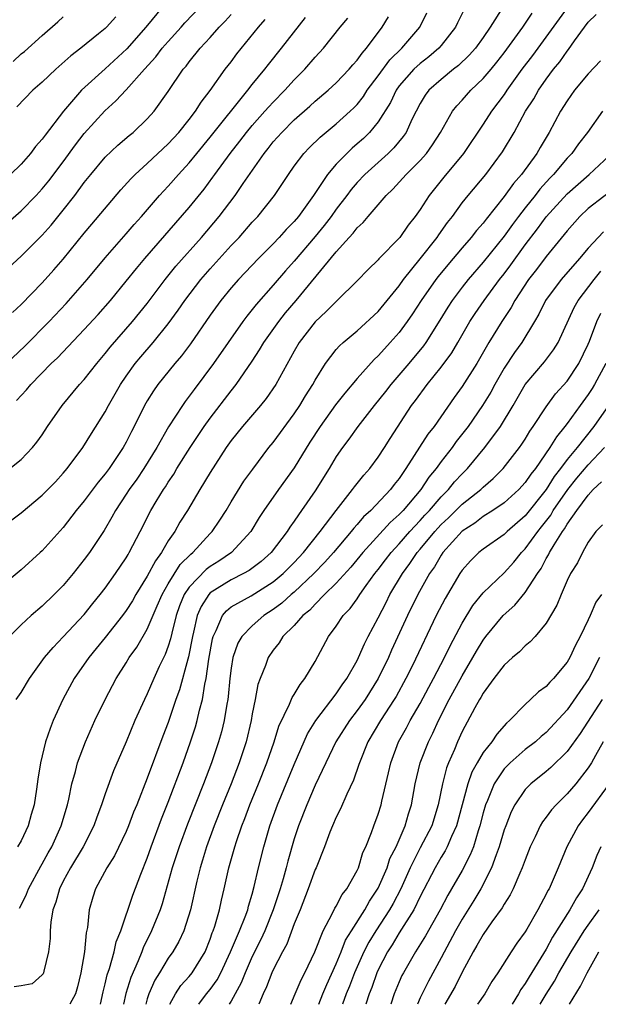
# Model space of a CAD drawing. Units: inches. Extents: x 2577000 to 2580000, y 1530000 to 1533000.
# Drawn here: x 2577673 to 2577728, y 1530000 to 1530094 of the extents above; entities that cross this region are included whole.
import ezdxf

# ---------------------------------------------------------------- set-up
doc = ezdxf.new("R2010")
doc.units = ezdxf.units.IN
doc.header["$MEASUREMENT"] = 0
doc.layers.add('LD25771530_2ft', color=53, linetype='Continuous')

msp = doc.modelspace()

# ---------------------------------------------------------------- linework, layer by layer
at = {"layer": 'LD25771530_2ft'}
for points, elevation in [([(2577715.228, 1530094.772), (2577714.565, 1530093.435), (2577714.365, 1530093), (2577713, 1530091.28), (2577712.761, 1530091), (2577711.813, 1530090.187), (2577711, 1530089.567), (2577710.389, 1530089), (2577709, 1530087.417), (2577708.699, 1530087), (2577708.157, 1530085.843), (2577707, 1530083.992), (2577706.178, 1530083), (2577705.585, 1530082.416), (2577705, 1530081.893), (2577704.513, 1530081.487), (2577704, 1530081), (2577703, 1530079.962), (2577702.181, 1530079), (2577700.853, 1530077), (2577699.399, 1530075), (2577699, 1530074.524), (2577698.238, 1530073.762), (2577697.57, 1530073), (2577697, 1530072.402), (2577695.607, 1530071), (2577693.699, 1530069), (2577693, 1530068.205), (2577692.008, 1530067), (2577691, 1530065.605), (2577689.118, 1530062.882), (2577688.26, 1530061.74), (2577687.628, 1530061), (2577686.024, 1530059), (2577685.595, 1530058.405), (2577685, 1530057.451), (2577684.738, 1530057), (2577683.752, 1530055), (2577683.487, 1530054.513), (2577683, 1530053.513), (2577682.72, 1530053), (2577681.373, 1530051), (2577681, 1530050.503), (2577680.312, 1530049.688), (2577679, 1530047.923), (2577678.236, 1530047), (2577677, 1530045.379), (2577675, 1530043.176), (2577674.811, 1530043), (2577673, 1530041.343), (2577670.126, 1530039)], 7944), ([(2577671, 1530073.785), (2577673, 1530075.519), (2577674.432, 1530077), (2577675, 1530077.616), (2577675.617, 1530078.383), (2577677, 1530080.203), (2577678.183, 1530081.817), (2577679, 1530082.877), (2577680.956, 1530085.044), (2577682.016, 1530085.984), (2577683, 1530087.057), (2577684.728, 1530089), (2577685.812, 1530090.188), (2577686.425, 1530091), (2577687, 1530091.653), (2577688.236, 1530093), (2577688.591, 1530093.409), (2577690.104, 1530095)], 7930), ([(2577718.944, 1530095), (2577717.672, 1530093), (2577717, 1530092.029), (2577716.258, 1530091), (2577715.665, 1530090.335), (2577714.643, 1530089.357), (2577714.179, 1530089), (2577713, 1530088.028), (2577711.838, 1530087), (2577711.475, 1530086.525), (2577711, 1530085.736), (2577710.607, 1530085), (2577710.212, 1530084.212), (2577709.653, 1530083), (2577709.387, 1530082.613), (2577708.48, 1530081.521), (2577707.939, 1530081), (2577705.738, 1530079), (2577705, 1530078.223), (2577704.431, 1530077.569), (2577704.015, 1530077), (2577703, 1530075.682), (2577702.517, 1530075), (2577701.865, 1530074.135), (2577701, 1530073.074), (2577699, 1530070.752), (2577698.17, 1530069.83), (2577697, 1530068.464), (2577695.376, 1530066.624), (2577695, 1530066.131), (2577694.483, 1530065.517), (2577694.106, 1530065), (2577691.308, 1530061), (2577689.467, 1530058.533), (2577689, 1530057.873), (2577688.619, 1530057.381), (2577688.359, 1530057), (2577687.038, 1530054.962), (2577685.91, 1530053), (2577684.672, 1530051), (2577684, 1530050), (2577683.283, 1530049), (2577683, 1530048.544), (2577681.971, 1530047), (2577681.637, 1530046.363), (2577680.891, 1530045.109), (2577679.486, 1530043), (2577679, 1530042.334), (2577677.935, 1530041), (2577677, 1530039.879), (2577676.137, 1530039), (2577675, 1530037.9), (2577673.948, 1530037), (2577673, 1530036.109), (2577671.874, 1530035)], 7946), ([(2577686.519, 1530095), (2577684.877, 1530093), (2577683.047, 1530090.953), (2577681, 1530089.034), (2577678.731, 1530087), (2577677.01, 1530085), (2577675.267, 1530082.733), (2577675, 1530082.34), (2577674.352, 1530081.648), (2577673.889, 1530081), (2577673, 1530079.982), (2577671.977, 1530079)], 7928), ([(2577725, 1530094.852), (2577721.691, 1530090.309), (2577720.693, 1530089), (2577719.254, 1530087), (2577719, 1530086.611), (2577717.784, 1530085), (2577717, 1530083.792), (2577715.114, 1530081), (2577713.254, 1530078.746), (2577711.842, 1530077), (2577711, 1530075.671), (2577710.528, 1530075), (2577709.851, 1530074.149), (2577709.051, 1530073), (2577707.056, 1530070.945), (2577707, 1530070.87), (2577706.046, 1530069.954), (2577705, 1530068.851), (2577703.106, 1530067), (2577703, 1530066.912), (2577702.056, 1530065.944), (2577701, 1530064.969), (2577699.483, 1530063), (2577699, 1530062.171), (2577697.245, 1530059), (2577696.328, 1530057.672), (2577695.781, 1530057), (2577694.059, 1530055), (2577693, 1530053.664), (2577692.532, 1530053), (2577691, 1530050.613), (2577690.014, 1530049), (2577688.825, 1530047), (2577688.118, 1530045.882), (2577687.624, 1530045), (2577687, 1530044.104), (2577686.355, 1530043), (2577685.772, 1530042.228), (2577685, 1530040.746), (2577683.907, 1530039), (2577683.582, 1530038.418), (2577683, 1530037.492), (2577682.637, 1530037), (2577681, 1530034.921), (2577680.146, 1530033.854), (2577679.435, 1530033), (2577678.049, 1530031), (2577676.97, 1530029), (2577676.055, 1530027), (2577675.74, 1530026.259), (2577675.325, 1530025), (2577674.841, 1530023), (2577674.581, 1530021.419), (2577674.464, 1530020.463), (2577674.229, 1530019), (2577673.946, 1530018.054), (2577673.659, 1530017), (2577673, 1530015.553), (2577672.65, 1530015)], 7950), ([(2577671, 1530069.381), (2577673, 1530071.226), (2577675, 1530073.21), (2577675.842, 1530074.158), (2577677, 1530075.596), (2577678.097, 1530077), (2577679, 1530078.215), (2577679.632, 1530079), (2577681, 1530080.64), (2577682.208, 1530081.792), (2577683.286, 1530082.714), (2577683.646, 1530083), (2577685, 1530084.285), (2577685.645, 1530085), (2577687, 1530086.88), (2577688.432, 1530089), (2577688.698, 1530089.301), (2577689, 1530089.711), (2577690.037, 1530091), (2577691, 1530092.032), (2577691.863, 1530093), (2577692.424, 1530093.576), (2577693, 1530094.22)], 7932), ([(2577671, 1530060.428), (2577673.346, 1530062.654), (2577675.671, 1530065), (2577677.283, 1530066.717), (2577679.266, 1530069), (2577681, 1530071.068), (2577683, 1530073.324), (2577683.765, 1530074.235), (2577684.455, 1530075), (2577686.181, 1530077), (2577687, 1530077.868), (2577687.992, 1530079), (2577689, 1530080.093), (2577689.733, 1530081), (2577691, 1530082.526), (2577694.58, 1530087), (2577695, 1530087.545), (2577696.192, 1530089), (2577696.537, 1530089.463), (2577697.789, 1530091), (2577700.068, 1530093.932)], 7936), ([(2577671.903, 1530051), (2577673, 1530051.848), (2577674.076, 1530053), (2577674.494, 1530053.506), (2577675, 1530054.209), (2577675.511, 1530055), (2577676.882, 1530057), (2577678.561, 1530059), (2577679, 1530059.47), (2577680.194, 1530061), (2577681, 1530061.934), (2577681.461, 1530062.539), (2577683.61, 1530065), (2577685, 1530066.716), (2577686.717, 1530069), (2577687.733, 1530070.267), (2577690.157, 1530073), (2577691.855, 1530075), (2577693.369, 1530077), (2577694.143, 1530078.143), (2577696.136, 1530081), (2577696.529, 1530081.471), (2577697, 1530082.081), (2577697.817, 1530083), (2577699, 1530084.176), (2577700.502, 1530085.498), (2577701, 1530085.959), (2577702.242, 1530087), (2577703, 1530087.697), (2577704.245, 1530089), (2577704.587, 1530089.414), (2577705, 1530089.858), (2577705.458, 1530090.542), (2577705.89, 1530091), (2577707.393, 1530093), (2577707.997, 1530094.003)], 7940), ([(2577671.972, 1530046.028), (2577673, 1530046.788), (2577675, 1530048.452), (2577676.253, 1530049.747), (2577677, 1530050.546), (2577677.384, 1530051), (2577678.876, 1530053), (2577679.681, 1530054.319), (2577681, 1530056.409), (2577681.307, 1530057), (2577682.451, 1530059), (2577683, 1530059.798), (2577683.861, 1530061), (2577684.375, 1530061.625), (2577685.564, 1530063), (2577687, 1530064.771), (2577687.942, 1530066.058), (2577688.583, 1530067), (2577690.115, 1530069), (2577691, 1530070.023), (2577693, 1530072.224), (2577693.744, 1530073), (2577695, 1530074.437), (2577695.527, 1530075), (2577697.111, 1530077), (2577697.879, 1530078.121), (2577698.447, 1530079), (2577699, 1530079.777), (2577699.926, 1530081), (2577700.452, 1530081.548), (2577701.459, 1530082.541), (2577703, 1530083.812), (2577704.32, 1530085), (2577704.671, 1530085.329), (2577705, 1530085.666), (2577705.594, 1530086.406), (2577705.965, 1530087), (2577707, 1530088.378), (2577708.1, 1530089.9), (2577709.248, 1530091), (2577710.965, 1530093), (2577711.631, 1530094.369)], 7942), ([(2577672.164, 1530065.836), (2577673, 1530066.622), (2577675, 1530068.683), (2577676.097, 1530069.903), (2577677, 1530070.936), (2577679, 1530073.412), (2577679.727, 1530074.273), (2577682.486, 1530077.514), (2577683.429, 1530078.571), (2577683.859, 1530079), (2577685, 1530080.031), (2577687, 1530081.912), (2577688.001, 1530083), (2577689, 1530084.231), (2577689.599, 1530085), (2577690.134, 1530085.866), (2577691, 1530086.969), (2577692.439, 1530089), (2577693, 1530089.721), (2577693.541, 1530090.459), (2577695.586, 1530093), (2577696.248, 1530093.752)], 7934), ([(2577672.246, 1530089.754), (2577673, 1530090.466), (2577673.295, 1530090.705), (2577675, 1530092.232), (2577676.479, 1530093.522), (2577677, 1530094.009)], 7924), ([(2577672.519, 1530029), (2577673, 1530029.69), (2577673.788, 1530031), (2577675.229, 1530033), (2577676.025, 1530033.975), (2577677, 1530034.965), (2577679, 1530037.117), (2577679.833, 1530038.167), (2577680.523, 1530039), (2577681, 1530039.627), (2577681.966, 1530041), (2577683, 1530042.513), (2577683.175, 1530042.825), (2577683.293, 1530043), (2577684.342, 1530045), (2577685.348, 1530047), (2577685.848, 1530047.848), (2577686.541, 1530049), (2577686.729, 1530049.271), (2577687, 1530049.71), (2577687.523, 1530050.477), (2577687.833, 1530051), (2577689.098, 1530053), (2577690.433, 1530055), (2577691, 1530055.793), (2577693, 1530058.407), (2577693.473, 1530059), (2577695, 1530061.219), (2577695.707, 1530062.293), (2577696.112, 1530063), (2577697.532, 1530065), (2577698.186, 1530065.814), (2577699.184, 1530067), (2577703, 1530071.63), (2577704.239, 1530073), (2577704.611, 1530073.389), (2577705, 1530073.916), (2577705.574, 1530074.426), (2577706.044, 1530075), (2577707.771, 1530077), (2577708.406, 1530077.594), (2577709.674, 1530079), (2577711, 1530080.328), (2577711.598, 1530081), (2577712.188, 1530081.812), (2577712.943, 1530083), (2577714.08, 1530085), (2577714.478, 1530085.522), (2577715, 1530086.07), (2577715.825, 1530087), (2577717, 1530088.11), (2577717.748, 1530089), (2577718.314, 1530089.686), (2577719, 1530090.556), (2577720.772, 1530093), (2577721.671, 1530094.329)], 7948), ([(2577672.532, 1530057.468), (2577673.505, 1530058.495), (2577673.903, 1530059), (2577675.86, 1530061), (2577676.448, 1530061.552), (2577679, 1530064.218), (2577680.326, 1530065.674), (2577681.487, 1530067), (2577683, 1530068.824), (2577683.969, 1530070.031), (2577684.787, 1530071), (2577689, 1530075.841), (2577690.408, 1530077.592), (2577691.264, 1530078.736), (2577691.442, 1530079), (2577692.907, 1530081), (2577693.836, 1530082.164), (2577694.468, 1530083), (2577695, 1530083.643), (2577696.211, 1530085), (2577696.573, 1530085.427), (2577697, 1530085.886), (2577698.1, 1530087), (2577699, 1530087.999), (2577699.999, 1530089), (2577701, 1530090.156), (2577701.781, 1530091), (2577703.372, 1530093), (2577704.117, 1530093.883)], 7938), ([(2577682.011, 1530093.989), (2577681.117, 1530093), (2577681, 1530092.886), (2577680.362, 1530092.362), (2577678.678, 1530091), (2577677.719, 1530090.281), (2577676.299, 1530089), (2577675, 1530087.769), (2577674.113, 1530087), (2577672.57, 1530085.43)], 7926), ([(2577672.84, 1530009.16), (2577673, 1530009.422), (2577673.508, 1530010.492), (2577673.691, 1530011), (2577674.855, 1530013.144), (2577675, 1530013.375), (2577675.572, 1530014.427), (2577675.904, 1530015), (2577676.816, 1530017), (2577677.401, 1530019), (2577677.534, 1530019.534), (2577677.829, 1530021), (2577678.165, 1530022.165), (2577678.361, 1530023), (2577679.116, 1530025), (2577680.023, 1530027), (2577680.985, 1530029), (2577682.049, 1530031), (2577683, 1530032.499), (2577683.292, 1530033), (2577683.995, 1530034.005), (2577685, 1530035.708), (2577685.944, 1530037.944), (2577686.41, 1530039), (2577687, 1530040.022), (2577688.144, 1530041.856), (2577689.141, 1530042.859), (2577689.328, 1530043), (2577691, 1530044.802), (2577691.2, 1530045), (2577691.921, 1530046.079), (2577692.509, 1530047), (2577693, 1530047.827), (2577694.214, 1530049.786), (2577695.047, 1530050.953), (2577696.598, 1530053), (2577697, 1530053.482), (2577699, 1530056.215), (2577699.524, 1530057), (2577700.075, 1530057.925), (2577700.772, 1530059), (2577701, 1530059.423), (2577701.996, 1530061), (2577703, 1530062.319), (2577703.312, 1530062.688), (2577703.662, 1530063), (2577705, 1530064.117), (2577707, 1530065.941), (2577709, 1530068.399), (2577709.421, 1530069), (2577711, 1530070.952), (2577712.613, 1530073), (2577712.763, 1530073.238), (2577713.589, 1530074.41), (2577714.064, 1530075), (2577715, 1530076.282), (2577715.575, 1530077), (2577717.251, 1530079), (2577718.845, 1530081.155), (2577719.945, 1530083), (2577721.046, 1530085), (2577721.81, 1530086.19), (2577722.261, 1530087), (2577723, 1530088.062), (2577723.7, 1530089), (2577724.29, 1530089.71), (2577725, 1530090.73), (2577725.127, 1530090.873), (2577725.702, 1530091.702), (2577726.64, 1530093), (2577727, 1530093.472), (2577727.769, 1530094.231)], 7952), ([(2577728.189, 1530089.811), (2577727, 1530088.572), (2577725.694, 1530087), (2577725, 1530086.014), (2577724.377, 1530085), (2577723.297, 1530083), (2577722.427, 1530081.573), (2577722.107, 1530081), (2577720.655, 1530079), (2577719.877, 1530078.123), (2577719, 1530076.879), (2577717.272, 1530074.728), (2577717, 1530074.361), (2577716.357, 1530073.644), (2577715.863, 1530073), (2577715, 1530072.011), (2577713.624, 1530070.376), (2577712.716, 1530069.283), (2577712.498, 1530069), (2577711.088, 1530067), (2577710.276, 1530065.724), (2577709.773, 1530065), (2577709, 1530063.953), (2577708.155, 1530063), (2577707.592, 1530062.408), (2577707, 1530061.728), (2577706.617, 1530061.383), (2577705, 1530059.57), (2577703.813, 1530058.187), (2577702.948, 1530057.052), (2577701.477, 1530055), (2577700.5, 1530053.5), (2577699, 1530051.072), (2577697.499, 1530049), (2577696.113, 1530047), (2577695.676, 1530046.324), (2577694.879, 1530045), (2577693.021, 1530043), (2577691.807, 1530042.193), (2577691, 1530041.686), (2577690.609, 1530041.391), (2577689, 1530039.706), (2577688.527, 1530039), (2577688.078, 1530037.922), (2577687.758, 1530037), (2577687.337, 1530035.337), (2577687.219, 1530034.781), (2577687, 1530034.087), (2577686.702, 1530033.298), (2577686.147, 1530032.147), (2577685.624, 1530031), (2577685, 1530029.542), (2577684.727, 1530029), (2577683.833, 1530027), (2577683, 1530024.998), (2577681.792, 1530022.208), (2577681, 1530020.048), (2577680.65, 1530019), (2577680.191, 1530017.81), (2577679.912, 1530017), (2577678.888, 1530015), (2577677.69, 1530013), (2577677, 1530011.729), (2577676.634, 1530011), (2577676.29, 1530009.71), (2577676.018, 1530009), (2577675.829, 1530007.829), (2577675.763, 1530007), (2577675.74, 1530006.259), (2577675.608, 1530005), (2577675.145, 1530003.145), (2577675.121, 1530003), (2577675.088, 1530002.912), (2577675, 1530002.81), (2577674.04, 1530001.96), (2577673, 1530001.746), (2577672.322, 1530001.678)], 7954), ([(2577728.363, 1530085), (2577726.925, 1530083), (2577726.086, 1530081.914), (2577725.437, 1530081), (2577725, 1530080.553), (2577723.712, 1530079), (2577723.358, 1530078.642), (2577722.403, 1530077.597), (2577721.947, 1530077), (2577721, 1530075.828), (2577720.361, 1530075), (2577719.781, 1530074.219), (2577719, 1530073.11), (2577717, 1530070.642), (2577715.583, 1530069), (2577715, 1530068.263), (2577714.035, 1530067), (2577713.626, 1530066.374), (2577712.872, 1530065.129), (2577711.547, 1530063), (2577711.321, 1530062.679), (2577709.922, 1530061), (2577708.201, 1530059), (2577707.681, 1530058.319), (2577706.603, 1530057), (2577705.057, 1530055), (2577704.213, 1530053.787), (2577703.6, 1530053), (2577703, 1530052.142), (2577702.318, 1530051), (2577701, 1530048.865), (2577699.707, 1530047), (2577699.393, 1530046.607), (2577699, 1530045.989), (2577698.579, 1530045.421), (2577698.326, 1530045), (2577696.814, 1530043), (2577695.849, 1530042.151), (2577694.71, 1530041.29), (2577694.179, 1530041), (2577693, 1530040.419), (2577691, 1530039.152), (2577690.855, 1530039), (2577690.122, 1530037.878), (2577689.757, 1530037), (2577689.409, 1530035.409), (2577689.298, 1530035), (2577688.925, 1530033.075), (2577688.852, 1530032.852), (2577688.064, 1530029.936), (2577687.725, 1530029), (2577687, 1530026.828), (2577686.489, 1530025.511), (2577685, 1530021.513), (2577684.002, 1530019), (2577683.706, 1530018.294), (2577683.225, 1530017), (2577683, 1530016.46), (2577681.875, 1530014.125), (2577681.166, 1530013), (2577680.081, 1530011), (2577679.815, 1530010.185), (2577679.474, 1530009), (2577679.317, 1530007.317), (2577679.198, 1530006.802), (2577679.038, 1530005), (2577678.674, 1530003), (2577678.344, 1530001.656), (2577678.154, 1530001), (2577677.643, 1530000)], 7956), ([(2577680.549, 1530000), (2577680.798, 1530001.202), (2577681, 1530001.941), (2577681.198, 1530002.801), (2577681.41, 1530003.41), (2577681.852, 1530005), (2577682.053, 1530005.947), (2577682.485, 1530007), (2577683.626, 1530010.374), (2577684.382, 1530012.382), (2577685, 1530013.917), (2577685.379, 1530015), (2577686.359, 1530017.641), (2577687, 1530019.249), (2577688.409, 1530023), (2577689.131, 1530025), (2577689.594, 1530026.405), (2577689.766, 1530027), (2577689.983, 1530027.983), (2577690.259, 1530029), (2577690.487, 1530030.487), (2577690.608, 1530031), (2577690.864, 1530032.865), (2577691.214, 1530034.786), (2577691.275, 1530035), (2577691.578, 1530035.578), (2577692.175, 1530037), (2577692.543, 1530037.457), (2577693, 1530037.82), (2577694.887, 1530038.887), (2577697, 1530040.204), (2577697.941, 1530041), (2577699, 1530042.069), (2577699.871, 1530043), (2577701.47, 1530045), (2577703, 1530047.019), (2577704.555, 1530049), (2577704.733, 1530049.267), (2577705.619, 1530050.381), (2577706.19, 1530051), (2577707, 1530052.074), (2577707.605, 1530053), (2577708.131, 1530053.868), (2577710.183, 1530057), (2577710.54, 1530057.46), (2577711.664, 1530059), (2577713, 1530060.635), (2577714.001, 1530061.999), (2577714.595, 1530063), (2577715.73, 1530065), (2577716.231, 1530065.769), (2577717.09, 1530067), (2577718.57, 1530069), (2577719, 1530069.54), (2577719.624, 1530070.376), (2577721, 1530072.282), (2577722.173, 1530073.827), (2577723, 1530074.973), (2577725, 1530077.162), (2577727.091, 1530079), (2577729, 1530080.767)], 7958), ([(2577729.98, 1530078.02), (2577727, 1530075.748), (2577726.21, 1530075), (2577725, 1530073.628), (2577724.729, 1530073.271), (2577723, 1530071.177), (2577722.065, 1530069.934), (2577721.325, 1530069), (2577720.015, 1530067), (2577719.667, 1530066.333), (2577718.783, 1530065), (2577717.549, 1530063), (2577716.399, 1530061), (2577715, 1530058.812), (2577714.241, 1530057.759), (2577712.329, 1530055), (2577711.738, 1530054.262), (2577709.635, 1530051), (2577709, 1530050.064), (2577708.527, 1530049.473), (2577708.176, 1530049), (2577706.288, 1530047), (2577705.608, 1530046.393), (2577705, 1530045.685), (2577704.669, 1530045.331), (2577704.418, 1530045), (2577702.727, 1530043), (2577701.917, 1530042.083), (2577700.876, 1530041), (2577699, 1530039.243), (2577698.711, 1530039), (2577697.817, 1530038.183), (2577697, 1530037.572), (2577696.11, 1530037), (2577695, 1530036.039), (2577694, 1530035), (2577693.636, 1530034.364), (2577693.16, 1530033), (2577693, 1530032.005), (2577692.876, 1530031), (2577692.714, 1530029.287), (2577692.67, 1530029), (2577692.585, 1530028.585), (2577692.329, 1530027), (2577692.071, 1530025.929), (2577691.799, 1530025), (2577691.117, 1530023), (2577690.351, 1530021), (2577688.839, 1530017.162), (2577688.042, 1530015), (2577687.391, 1530013), (2577686.422, 1530009.579), (2577686.224, 1530009), (2577685.418, 1530007), (2577684.613, 1530005.387), (2577684.477, 1530005), (2577684.134, 1530004.134), (2577683.434, 1530002.566), (2577682.959, 1530001.041), (2577682.743, 1530000)], 7960), ([(2577728.46, 1530073.54), (2577727, 1530071.988), (2577726.171, 1530071), (2577724.441, 1530069), (2577722.93, 1530067), (2577722.3, 1530065.7), (2577721.893, 1530065), (2577720.677, 1530063), (2577719.968, 1530062.032), (2577719, 1530060.54), (2577718.111, 1530059), (2577717.717, 1530058.283), (2577716.943, 1530057), (2577715.56, 1530055), (2577715.321, 1530054.679), (2577714.44, 1530053.56), (2577714.033, 1530053), (2577713, 1530051.684), (2577712.506, 1530051), (2577711.831, 1530050.169), (2577711.067, 1530049), (2577709.367, 1530047), (2577709, 1530046.611), (2577708.149, 1530045.851), (2577705.527, 1530043), (2577704.393, 1530041.607), (2577703, 1530040.083), (2577701.892, 1530039), (2577701, 1530038.098), (2577700.475, 1530037.525), (2577699.825, 1530037), (2577699, 1530036.059), (2577697.928, 1530035), (2577697.578, 1530034.422), (2577697, 1530033.719), (2577696.509, 1530033), (2577696.254, 1530032.254), (2577695.748, 1530031), (2577695.548, 1530030.451), (2577695.277, 1530029), (2577695, 1530027.64), (2577694.893, 1530027), (2577694.427, 1530025), (2577693.772, 1530023), (2577692.993, 1530021), (2577692.173, 1530019), (2577691.383, 1530017), (2577690.657, 1530015), (2577690.274, 1530013.726), (2577690.038, 1530013), (2577689.718, 1530011.718), (2577689.108, 1530009), (2577688.474, 1530007), (2577688.007, 1530005.993), (2577687.445, 1530005), (2577687, 1530004.378), (2577686.169, 1530003), (2577685.71, 1530002.29), (2577685.145, 1530001), (2577685, 1530000.522), (2577684.865, 1530000)], 7962), ([(2577687.166, 1530000), (2577687.679, 1530001), (2577688.21, 1530001.79), (2577689, 1530002.661), (2577689.28, 1530003), (2577690.505, 1530005), (2577691, 1530006.213), (2577691.199, 1530006.801), (2577691.286, 1530007), (2577691.436, 1530007.436), (2577691.886, 1530009), (2577692.078, 1530009.922), (2577692.34, 1530011), (2577692.781, 1530013), (2577693.348, 1530015), (2577693.506, 1530015.507), (2577694.021, 1530017), (2577694.3, 1530017.7), (2577694.778, 1530019), (2577695.602, 1530021), (2577696.401, 1530023), (2577697.096, 1530025), (2577697.536, 1530026.464), (2577698.554, 1530028.554), (2577698.802, 1530029.198), (2577699, 1530029.495), (2577699.554, 1530030.446), (2577700.023, 1530031), (2577701, 1530032.642), (2577702.269, 1530035), (2577703, 1530035.987), (2577703.659, 1530037), (2577704.32, 1530037.68), (2577705, 1530038.609), (2577705.253, 1530039), (2577705.859, 1530039.859), (2577706.69, 1530041), (2577707, 1530041.386), (2577707.691, 1530042.309), (2577708.222, 1530043), (2577709, 1530043.832), (2577710.019, 1530045), (2577711, 1530046.037), (2577711.453, 1530046.547), (2577711.884, 1530047), (2577713, 1530048.296), (2577713.705, 1530049), (2577714.278, 1530049.722), (2577715, 1530050.508), (2577715.493, 1530051), (2577717.17, 1530053), (2577718.642, 1530055), (2577719.847, 1530057), (2577721, 1530059.012), (2577722.832, 1530061.168), (2577723.707, 1530062.293), (2577724.148, 1530063), (2577725.671, 1530066.329), (2577726.034, 1530067), (2577727.557, 1530069), (2577728.217, 1530069.783)], 7964), ([(2577689.904, 1530000), (2577690.656, 1530001), (2577691, 1530001.417), (2577691.667, 1530002.333), (2577692.02, 1530003), (2577692.946, 1530005), (2577693.785, 1530007), (2577694.328, 1530008.328), (2577694.567, 1530009), (2577694.647, 1530009.353), (2577695, 1530010.488), (2577695.199, 1530011.199), (2577695.611, 1530013), (2577696.11, 1530015), (2577696.687, 1530017), (2577697.409, 1530019), (2577699, 1530022.833), (2577700.267, 1530025.733), (2577701.063, 1530027), (2577703, 1530029.541), (2577703.583, 1530030.417), (2577704.02, 1530031), (2577705, 1530032.726), (2577705.136, 1530033), (2577705.683, 1530034.317), (2577706.037, 1530035), (2577707, 1530036.796), (2577707.753, 1530038.247), (2577708.122, 1530039), (2577709.304, 1530041), (2577710.028, 1530041.972), (2577710.725, 1530043), (2577711, 1530043.315), (2577712.383, 1530045), (2577712.673, 1530045.327), (2577713, 1530045.67), (2577713.69, 1530046.31), (2577715, 1530047.596), (2577716.763, 1530049), (2577717, 1530049.237), (2577717.951, 1530050.049), (2577718.896, 1530051), (2577720.464, 1530053), (2577720.687, 1530053.313), (2577721, 1530053.808), (2577721.44, 1530054.56), (2577721.759, 1530055), (2577723, 1530056.887), (2577723.895, 1530058.105), (2577725, 1530059.317), (2577726.095, 1530061), (2577727, 1530062.849), (2577727.113, 1530063.113), (2577727.826, 1530065), (2577728.21, 1530065.789)], 7966), ([(2577728.675, 1530061), (2577727.597, 1530059), (2577727.371, 1530058.629), (2577727, 1530058.056), (2577726.253, 1530057), (2577725, 1530055.276), (2577724.792, 1530055), (2577723.975, 1530054.025), (2577723.362, 1530053), (2577721.971, 1530051), (2577721.538, 1530050.462), (2577721, 1530049.663), (2577720.385, 1530049), (2577719, 1530047.747), (2577717.919, 1530047), (2577717, 1530046.42), (2577716.205, 1530045.795), (2577715, 1530045.025), (2577713.171, 1530043), (2577713, 1530042.757), (2577712.354, 1530041.646), (2577711.881, 1530041), (2577710.764, 1530039), (2577709.802, 1530037), (2577708.28, 1530033.72), (2577707.966, 1530033), (2577707.001, 1530030.999), (2577705.747, 1530029), (2577705, 1530027.955), (2577704.261, 1530027), (2577702.973, 1530025), (2577702.002, 1530023), (2577701, 1530020.849), (2577700.202, 1530019), (2577699.408, 1530017), (2577699, 1530015.758), (2577698.382, 1530013.618), (2577698.234, 1530013), (2577697.947, 1530011.947), (2577697.663, 1530011), (2577697.009, 1530009), (2577696.193, 1530007), (2577695.825, 1530006.175), (2577695, 1530004.548), (2577694.327, 1530003), (2577693.959, 1530002.041), (2577693, 1530000.313), (2577692.791, 1530000)], 7968), ([(2577728.939, 1530057), (2577727.544, 1530055), (2577725.941, 1530053), (2577725, 1530051.861), (2577724.377, 1530051), (2577723.773, 1530050.227), (2577723, 1530048.999), (2577721, 1530046.487), (2577719.28, 1530045), (2577719, 1530044.722), (2577717, 1530043.328), (2577716.589, 1530043), (2577715.786, 1530042.214), (2577715, 1530041.337), (2577714.769, 1530041), (2577713.365, 1530038.635), (2577712.534, 1530037), (2577710.264, 1530032.264), (2577709.631, 1530031), (2577708.7, 1530029.3), (2577708.521, 1530029), (2577707.213, 1530027), (2577706.009, 1530025), (2577705.208, 1530023), (2577705.168, 1530022.832), (2577704.655, 1530021.345), (2577704.01, 1530020.011), (2577703.398, 1530018.602), (2577703, 1530017.826), (2577702.637, 1530017), (2577702.393, 1530016.394), (2577701.88, 1530015), (2577701.083, 1530013), (2577701, 1530012.829), (2577700.343, 1530011), (2577699.553, 1530009), (2577699, 1530007.653), (2577698.287, 1530005.713), (2577697.887, 1530005), (2577697, 1530003.267), (2577696.879, 1530003), (2577696.35, 1530001.65), (2577696.033, 1530001), (2577695.629, 1530000)], 7970), ([(2577698.675, 1530000), (2577699.077, 1530001), (2577699.66, 1530002.34), (2577700.025, 1530003), (2577700.968, 1530005), (2577701.744, 1530007), (2577702.624, 1530008.624), (2577702.861, 1530009.139), (2577703, 1530009.349), (2577703.562, 1530010.438), (2577704.027, 1530011), (2577705, 1530012.741), (2577705.116, 1530013), (2577705.546, 1530014.454), (2577705.816, 1530015), (2577706.365, 1530016.365), (2577706.584, 1530017), (2577707, 1530018.092), (2577707.279, 1530019), (2577707.349, 1530019.349), (2577707.982, 1530022.018), (2577708.188, 1530023), (2577708.942, 1530025), (2577709.69, 1530026.31), (2577710.055, 1530027), (2577711, 1530028.642), (2577711.811, 1530030.189), (2577712.261, 1530031), (2577713.321, 1530033), (2577713.862, 1530034.138), (2577715, 1530036.291), (2577716.03, 1530037.97), (2577717, 1530039.154), (2577719, 1530041.077), (2577719.906, 1530042.094), (2577720.657, 1530043), (2577721, 1530043.341), (2577722.197, 1530045), (2577722.557, 1530045.443), (2577723.428, 1530046.572), (2577723.676, 1530047), (2577725.072, 1530049), (2577725.924, 1530050.076), (2577727, 1530051.346), (2577728.556, 1530053)], 7972), ([(2577701.35, 1530000), (2577701.718, 1530001), (2577702.1, 1530001.9), (2577703, 1530003.844), (2577703.474, 1530005), (2577703.9, 1530006.1), (2577704.444, 1530007), (2577705.728, 1530009), (2577706.177, 1530009.823), (2577707, 1530011.043), (2577707.841, 1530013), (2577708.123, 1530013.877), (2577708.697, 1530015), (2577709.568, 1530017), (2577709.883, 1530018.116), (2577710.179, 1530019), (2577710.528, 1530021), (2577710.988, 1530023), (2577711.78, 1530025), (2577712.196, 1530025.804), (2577712.743, 1530027), (2577713.77, 1530029), (2577715, 1530031.277), (2577716.023, 1530033), (2577716.37, 1530033.63), (2577717, 1530034.673), (2577717.252, 1530035), (2577718.915, 1530037), (2577720.011, 1530037.989), (2577721, 1530039.187), (2577722.164, 1530041), (2577722.511, 1530041.489), (2577723, 1530042.421), (2577723.228, 1530042.772), (2577723.323, 1530043), (2577723.75, 1530043.75), (2577724.543, 1530045), (2577724.741, 1530045.259), (2577725, 1530045.706), (2577725.907, 1530047), (2577727, 1530048.472), (2577727.482, 1530049), (2577728.281, 1530049.719)], 7974), ([(2577728.37, 1530045.63), (2577727.741, 1530045), (2577727, 1530043.976), (2577726.451, 1530043), (2577725.971, 1530042.029), (2577725.329, 1530041), (2577725, 1530040.328), (2577724.419, 1530039), (2577724.015, 1530037.985), (2577723, 1530036.267), (2577721.943, 1530035), (2577721.491, 1530034.509), (2577721, 1530034.11), (2577720.463, 1530033.537), (2577719.801, 1530033), (2577719, 1530032.296), (2577718.023, 1530031), (2577717, 1530029.607), (2577716.792, 1530029.208), (2577716.658, 1530029), (2577716.22, 1530028.22), (2577715, 1530025.953), (2577714.563, 1530025), (2577714.253, 1530024.254), (2577713.701, 1530023), (2577713.502, 1530022.498), (2577713.113, 1530021), (2577712.709, 1530019), (2577712.098, 1530017), (2577711, 1530014.887), (2577710.053, 1530013), (2577709.153, 1530011), (2577708.418, 1530009.582), (2577708.085, 1530009), (2577706.765, 1530007), (2577706.098, 1530005.902), (2577705.634, 1530005), (2577704.745, 1530003), (2577704.261, 1530001.739), (2577703.95, 1530001), (2577703.613, 1530000)], 7976), ([(2577728.265, 1530039), (2577727.729, 1530038.271), (2577727.186, 1530037), (2577727, 1530036.606), (2577726.224, 1530035), (2577725.804, 1530034.196), (2577725.26, 1530033), (2577725, 1530032.554), (2577723.686, 1530031), (2577723.34, 1530030.66), (2577723, 1530030.248), (2577722.27, 1530029.73), (2577721.506, 1530029), (2577721, 1530028.55), (2577719.514, 1530027), (2577719.233, 1530026.767), (2577718.285, 1530025.715), (2577717.817, 1530025), (2577717, 1530023.966), (2577716.43, 1530023), (2577715.915, 1530022.085), (2577715.529, 1530021), (2577714.454, 1530017), (2577713.982, 1530015.982), (2577713.584, 1530015), (2577713.39, 1530014.61), (2577713, 1530013.997), (2577712.424, 1530013), (2577711, 1530010.248), (2577710.398, 1530009), (2577709, 1530006.801), (2577708.326, 1530005.674), (2577707.882, 1530005), (2577707, 1530003.289), (2577706.87, 1530003), (2577706.387, 1530001.613), (2577706.133, 1530001), (2577705.817, 1530000)], 7978), ([(2577728.075, 1530033), (2577727.076, 1530031), (2577725, 1530028.044), (2577723, 1530025.885), (2577722.509, 1530025.491), (2577721.969, 1530025), (2577721, 1530024.251), (2577719.586, 1530023), (2577719.286, 1530022.714), (2577719, 1530022.399), (2577718.057, 1530021), (2577717.411, 1530019.411), (2577717.227, 1530019), (2577717, 1530018.222), (2577716.689, 1530017), (2577716.52, 1530016.52), (2577716.062, 1530015), (2577715.773, 1530014.227), (2577715, 1530012.747), (2577713.993, 1530011), (2577713.62, 1530010.38), (2577712.896, 1530009), (2577711.491, 1530006.509), (2577710.543, 1530005), (2577709.404, 1530003), (2577709.265, 1530002.735), (2577709, 1530002.135), (2577708.532, 1530001), (2577708.202, 1530000)], 7980), ([(2577728.34, 1530029), (2577726.225, 1530025.775), (2577725, 1530024.077), (2577723.453, 1530022.547), (2577723, 1530022.156), (2577721.541, 1530021), (2577721, 1530020.449), (2577720.009, 1530019), (2577719.665, 1530018.335), (2577719.146, 1530017), (2577719, 1530016.593), (2577718.53, 1530015), (2577718.225, 1530014.225), (2577717.8, 1530013), (2577716.781, 1530011), (2577716.119, 1530009.881), (2577715, 1530008.098), (2577714.374, 1530007), (2577713, 1530004.43), (2577711.787, 1530002.213), (2577711.181, 1530001), (2577711, 1530000.619), (2577710.733, 1530000)], 7982), ([(2577728.441, 1530025), (2577727.692, 1530023.692), (2577727.315, 1530023), (2577727, 1530022.507), (2577725.838, 1530021), (2577725, 1530020.03), (2577723.941, 1530019), (2577723.493, 1530018.507), (2577723, 1530017.813), (2577722.636, 1530017.364), (2577722.431, 1530017), (2577721.953, 1530015.953), (2577721.487, 1530015), (2577721, 1530013.766), (2577720.727, 1530013), (2577720.488, 1530012.488), (2577719.86, 1530011), (2577719.574, 1530010.426), (2577719, 1530009.533), (2577718.816, 1530009.184), (2577717.838, 1530007.838), (2577717, 1530006.649), (2577716.411, 1530005.589), (2577716.047, 1530005), (2577715, 1530003.073), (2577714.32, 1530001.68), (2577713.353, 1530000)], 7984), ([(2577728.998, 1530021.002), (2577727, 1530018.245), (2577726.447, 1530017.553), (2577726.032, 1530017), (2577724.952, 1530015), (2577724.139, 1530013), (2577723.275, 1530011), (2577723.169, 1530010.832), (2577723, 1530010.476), (2577722.476, 1530009.524), (2577722.215, 1530009), (2577721.155, 1530007.156), (2577721, 1530006.895), (2577720.196, 1530005.804), (2577719.651, 1530005), (2577718.382, 1530003), (2577717.819, 1530002.181), (2577717.154, 1530001), (2577716.472, 1530000)], 7986), ([(2577728.205, 1530015), (2577727.822, 1530014.178), (2577727.373, 1530013), (2577726.455, 1530011), (2577725.873, 1530010.127), (2577725.265, 1530009), (2577723.615, 1530006.385), (2577723, 1530005.253), (2577721.377, 1530002.623), (2577721, 1530001.965), (2577720.592, 1530001.408), (2577720.378, 1530001), (2577719.752, 1530000)], 7988), ([(2577722.441, 1530000), (2577723, 1530000.952), (2577723.799, 1530002.201), (2577724.214, 1530003), (2577725.365, 1530005), (2577726.627, 1530007), (2577727, 1530007.544), (2577728.059, 1530009)], 7990), ([(2577725.235, 1530000), (2577726.281, 1530001.719), (2577726.899, 1530003), (2577728.014, 1530005)], 7992)]:
    msp.add_lwpolyline(points, dxfattribs=dict(at, elevation=elevation))

doc.saveas('drawing.dxf')
